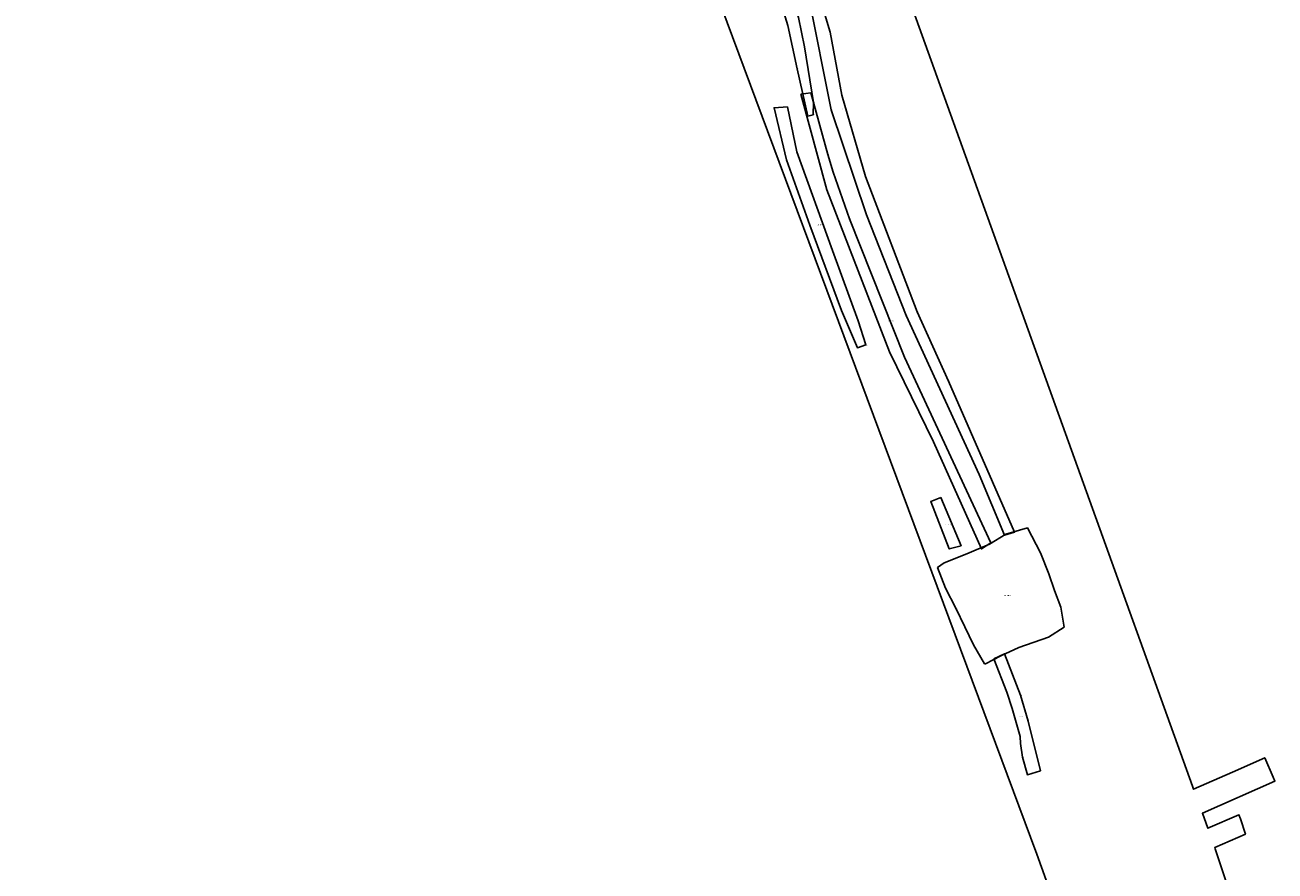
# Model space of a CAD drawing. Units: metres. Extents: x 423971 to 538147, y 300286 to 419517.
# Drawn here: x 514757 to 515052, y 417412 to 417612 of the extents above; entities that cross this region are included whole.
import ezdxf

# ---------------------------------------------------------------- set-up
doc = ezdxf.new("R2010")
doc.units = ezdxf.units.M
doc.header["$MEASUREMENT"] = 0
for name, color, linetype in [('_Site_Extents', 10, 'Continuous'), ('WS_TRENCH TOP', 1, 'Continuous'), ('WS_TRENCH TOP_LABEL', 1, 'Continuous'), ('WS_TRENCH TOP_LEVEL', 1, 'Continuous')]:
    doc.layers.add(name, color=color, linetype=linetype)
doc.styles.get("Standard").update_dxf_attribs({"font": 'arial.ttf'})

msp = doc.modelspace()

# ---------------------------------------------------------------- linework, layer by layer
at = {"layer": '_Site_Extents'}
for points in [[(514794.48, 418037.85), (514925.9, 417719.21), (514950.4, 417659.8), (514951.05, 417658.1), (515032.49, 417431.92), (515032.73, 417431.24), (515041.91, 417435.29), (515049.49, 417438.64), (515051.51, 417434.05), (515051.92, 417433.14), (515034.85, 417425.57), (515034.78, 417425.56), (515036.06, 417422), (515043.41, 417425.2), (515043.81, 417424.28), (515044.96, 417420.66), (515037.7, 417417.46), (515037.8, 417417.19), (515038.14, 417416.19), (515042.43, 417403.21)], [(515000.16, 417403.64), (514995.76, 417415.87), (514885.46, 417712.34), (514863.7, 417763.71), (514860.2, 417773.58), (514757.06, 418023.68)]]:
    msp.add_lwpolyline(points, dxfattribs=at)
at = {"layer": 'WS_TRENCH TOP'}
for points in [[(514941.72, 417590.03), (514942.99, 417590.37), (514943.08, 417593.28), (514940.91, 417606.4), (514939.51, 417613.3), (514931.21, 417638.75), (514919.3, 417669.83), (514905.61, 417702.35), (514902.59, 417701.29), (514908.52, 417687.02), (514923.78, 417650.59), (514932.29, 417626.93), (514936.97, 417611.48), (514939.21, 417601.23), (514941.72, 417590.03)], [(514941.72, 417590.03), (514942.99, 417590.37), (514943.08, 417593.28), (514940.91, 417606.4), (514939.51, 417613.3), (514931.21, 417638.75), (514919.3, 417669.83), (514905.61, 417702.35), (514902.59, 417701.29), (514908.52, 417687.02), (514923.78, 417650.59), (514932.29, 417626.93), (514936.97, 417611.48), (514939.21, 417601.23), (514941.72, 417590.03)], [(514940.05, 417595.27), (514942.46, 417595.58), (514946.42, 417581.04), (514947.71, 417576.85), (514951.57, 417565.83), (514964.55, 417533.2), (514984.87, 417489.36), (514982.65, 417487.94), (514971.36, 417513.18), (514960.99, 417534.44), (514946.21, 417572.66), (514940.05, 417595.27)], [(514940.05, 417595.27), (514942.46, 417595.58), (514946.42, 417581.04), (514947.71, 417576.85), (514951.57, 417565.83), (514964.55, 417533.2), (514984.87, 417489.36), (514982.65, 417487.94), (514971.36, 417513.18), (514960.99, 417534.44), (514946.21, 417572.66), (514940.05, 417595.27)], [(514936.91, 417592.26), (514933.74, 417592.04), (514936.7, 417579.73), (514942.21, 417564.32), (514949.65, 417544.18), (514953.43, 417535.4), (514955.42, 417536.06), (514953.58, 417541.75), (514947.52, 417558.37), (514939.16, 417581.61), (514936.91, 417592.26)], [(514936.91, 417592.26), (514933.74, 417592.04), (514936.7, 417579.73), (514942.21, 417564.32), (514949.65, 417544.18), (514953.43, 417535.4), (514955.42, 417536.06), (514953.58, 417541.75), (514947.52, 417558.37), (514939.16, 417581.61), (514936.91, 417592.26)], [(514973.1, 417500.09), (514970.71, 417499.09), (514975.09, 417487.92), (514977.88, 417488.68), (514973.1, 417500.09)], [(514973.1, 417500.09), (514970.71, 417499.09), (514975.09, 417487.92), (514977.88, 417488.68), (514973.1, 417500.09)], [(514983.6, 417460.82), (514987.26, 417462.67), (514991.47, 417464.66), (514998.47, 417467.09), (515002.17, 417469.49), (515001.4, 417474.16), (514999.9, 417478.13), (514998.57, 417482.09), (514996.64, 417487.04), (514993.53, 417492.9), (514988.46, 417491.41), (514984.54, 417489.09), (514979.23, 417486.78), (514973.91, 417484.63), (514972.34, 417483.52), (514974.18, 417478.68), (514976.67, 417473.92), (514978.79, 417469.51), (514980.83, 417465.29), (514983.43, 417460.84), (514983.6, 417460.82)], [(514983.6, 417460.82), (514987.26, 417462.67), (514991.47, 417464.66), (514998.47, 417467.09), (515002.17, 417469.49), (515001.4, 417474.16), (514999.9, 417478.13), (514998.57, 417482.09), (514996.64, 417487.04), (514993.53, 417492.9), (514988.46, 417491.41), (514984.54, 417489.09), (514979.23, 417486.78), (514973.91, 417484.63), (514972.34, 417483.52), (514974.18, 417478.68), (514976.67, 417473.92), (514978.79, 417469.51), (514980.83, 417465.29), (514983.43, 417460.84), (514983.6, 417460.82)], [(514996.57, 417435.53), (514993.53, 417434.63), (514992.37, 417438.83), (514991.88, 417442.01), (514991.77, 417443.65), (514989.92, 417450.26), (514988.63, 417454.15), (514985.61, 417461.97), (514988.12, 417463.18), (514991.89, 417453.43), (514993.66, 417447.28), (514996.57, 417435.53)], [(514996.57, 417435.53), (514993.53, 417434.63), (514992.37, 417438.83), (514991.88, 417442.01), (514991.77, 417443.65), (514989.92, 417450.26), (514988.63, 417454.15), (514985.61, 417461.97), (514988.12, 417463.18), (514991.89, 417453.43), (514993.66, 417447.28), (514996.57, 417435.53)]]:
    msp.add_lwpolyline(points, close=True, dxfattribs=at)
msp.add_lwpolyline([(514941.98, 417618.06), (514947.26, 417591.58), (514955.54, 417566.75), (514964.94, 417543.02), (514982.17, 417505.48), (514988.15, 417491.21), (514990.5, 417491.86), (514990.5, 417491.86), (514974.9, 417527.54), (514967.49, 417543.9), (514955.32, 417575.78), (514949.73, 417595.03), (514947.01, 417609.87), (514939.39, 417635.38)], dxfattribs=at)
msp.add_lwpolyline([(514941.98, 417618.06), (514947.26, 417591.58), (514955.54, 417566.75), (514964.94, 417543.02), (514982.17, 417505.48), (514988.15, 417491.21), (514990.5, 417491.86), (514990.5, 417491.86), (514974.9, 417527.54), (514967.49, 417543.9), (514955.32, 417575.78), (514949.73, 417595.03), (514947.01, 417609.87), (514939.39, 417635.38)], dxfattribs=at)

# ---------------------------------------------------------------- texts
at = {"layer": 'WS_TRENCH TOP_LABEL', "char_height": 0.2, "attachment_point": 1}
for s, insert in [('CIRCUIT 1', (514949.86, 417591.86)), ('CIRCUIT 1', (514949.86, 417591.86)), ('CIRCUIT 3', (514943.95, 417564.49)), ('CIRCUIT 3', (514943.95, 417564.49)), ('CIRCUIT 2', (514960.64, 417541.77)), ('CIRCUIT 2', (514960.64, 417541.77)), ('CIRCUIT 3', (514974.24, 417493.85)), ('CIRCUIT 3', (514974.24, 417493.85)), ('TOP TRJB24', (514987.94, 417477.05)), ('TOP TRJB24', (514987.94, 417477.05)), ('circuit 3', (514991.5, 417448.58)), ('circuit 3', (514991.5, 417448.58))]:
    msp.add_mtext(s, dxfattribs=dict(at, insert=insert))
at = {"layer": 'WS_TRENCH TOP_LEVEL', "char_height": 0.05, "attachment_point": 1}
for s, insert in [('23 (11.749)', (514936.97, 417611.48)), ('23 (11.749)', (514936.97, 417611.48)), ('68 (11.444)', (514947.01, 417609.87)), ('68 (11.444)', (514947.01, 417609.87)), ('14 (11.466)', (514940.91, 417606.4)), ('14 (11.466)', (514940.91, 417606.4)), ('24 (11.784)', (514939.21, 417601.23)), ('24 (11.784)', (514939.21, 417601.23)), ('33 (11.888)', (514940.05, 417595.27)), ('33 (11.888)', (514940.05, 417595.27)), ('34 (11.739)', (514942.46, 417595.58)), ('34 (11.739)', (514942.46, 417595.58)), ('67 (11.864)', (514949.73, 417595.03)), ('67 (11.864)', (514949.73, 417595.03)), ('2 (12.077)', (514933.74, 417592.04)), ('2 (12.077)', (514933.74, 417592.04)), ('1 (11.962)', (514936.91, 417592.26)), ('1 (11.962)', (514936.91, 417592.26)), ('13 (11.796)', (514943.08, 417593.28)), ('13 (11.796)', (514943.08, 417593.28)), ('11 (12.035)', (514941.72, 417590.03)), ('11 (12.035)', (514941.72, 417590.03)), ('12 (11.929)', (514942.99, 417590.37)), ('12 (11.929)', (514942.99, 417590.37)), ('82 (11.755)', (514947.26, 417591.58)), ('82 (11.755)', (514947.26, 417591.58)), ('10 (11.786)', (514939.16, 417581.61)), ('10 (11.786)', (514939.16, 417581.61)), ('35 (12.209)', (514946.42, 417581.04)), ('35 (12.209)', (514946.42, 417581.04)), ('3 (12.292)', (514936.7, 417579.73)), ('3 (12.292)', (514936.7, 417579.73)), ('36 (12.295)', (514947.71, 417576.85)), ('36 (12.295)', (514947.71, 417576.85)), ('66 (12.174)', (514955.32, 417575.78)), ('66 (12.174)', (514955.32, 417575.78)), ('43 (12.429)', (514946.21, 417572.66)), ('43 (12.429)', (514946.21, 417572.66)), ('37 (12.482)', (514951.57, 417565.83)), ('37 (12.482)', (514951.57, 417565.83)), ('83 (12.325)', (514955.54, 417566.75)), ('83 (12.325)', (514955.54, 417566.75)), ('4 (12.744)', (514942.21, 417564.32)), ('4 (12.744)', (514942.21, 417564.32)), ('9 (12.84)', (514947.52, 417558.37)), ('9 (12.84)', (514947.52, 417558.37)), ('5 (13.278)', (514949.65, 417544.18)), ('5 (13.278)', (514949.65, 417544.18)), ('84 (12.927)', (514964.94, 417543.02)), ('84 (12.927)', (514964.94, 417543.02)), ('65 (12.812)', (514967.49, 417543.9)), ('65 (12.812)', (514967.49, 417543.9)), ('8 (13.288)', (514953.58, 417541.75)), ('8 (13.288)', (514953.58, 417541.75)), ('7 (13.493)', (514955.42, 417536.06)), ('7 (13.493)', (514955.42, 417536.06)), ('6 (13.519)', (514953.43, 417535.4)), ('6 (13.519)', (514953.43, 417535.4)), ('42 (13.348)', (514960.99, 417534.44)), ('42 (13.348)', (514960.99, 417534.44)), ('38 (13.312)', (514964.55, 417533.2)), ('38 (13.312)', (514964.55, 417533.2)), ('64 (13.26)', (514974.9, 417527.54)), ('64 (13.26)', (514974.9, 417527.54)), ('41 (13.771)', (514971.36, 417513.18)), ('41 (13.771)', (514971.36, 417513.18)), ('85 (13.856)', (514982.17, 417505.48)), ('85 (13.856)', (514982.17, 417505.48)), ('2 (14.002)', (514970.71, 417499.09)), ('2 (14.002)', (514970.71, 417499.09)), ('1 (13.953)', (514973.1, 417500.09)), ('1 (13.953)', (514973.1, 417500.09)), ('63 (13.953)', (514990.5, 417491.86)), ('63 (13.953)', (514990.5, 417491.86)), ('10 (13.977)', (514993.53, 417492.9)), ('10 (13.977)', (514993.53, 417492.9)), ('12 (14.014)', (514984.54, 417489.09)), ('12 (14.014)', (514984.54, 417489.09)), ('39 (13.94)', (514984.87, 417489.36)), ('39 (13.94)', (514984.87, 417489.36)), ('86 (13.927)', (514988.15, 417491.21)), ('86 (13.927)', (514988.15, 417491.21)), ('11 (13.969)', (514988.46, 417491.41)), ('11 (13.969)', (514988.46, 417491.41)), ('3 (14.064)', (514975.09, 417487.92)), ('3 (14.064)', (514975.09, 417487.92)), ('4 (14.113)', (514977.88, 417488.68)), ('4 (14.113)', (514977.88, 417488.68)), ('13 (14.152)', (514979.23, 417486.78)), ('13 (14.152)', (514979.23, 417486.78)), ('40 (13.908)', (514982.65, 417487.94)), ('40 (13.908)', (514982.65, 417487.94)), ('9 (14.171)', (514996.64, 417487.04)), ('9 (14.171)', (514996.64, 417487.04)), ('15 (14.147)', (514972.34, 417483.52)), ('15 (14.147)', (514972.34, 417483.52)), ('14 (14.163)', (514973.91, 417484.63)), ('14 (14.163)', (514973.91, 417484.63)), ('8 (14.274)', (514998.57, 417482.09)), ('8 (14.274)', (514998.57, 417482.09)), ('16 (14.227)', (514974.18, 417478.68)), ('16 (14.227)', (514974.18, 417478.68)), ('7 (14.273)', (514999.9, 417478.13)), ('7 (14.273)', (514999.9, 417478.13)), ('6 (14.255)', (515001.4, 417474.16)), ('6 (14.255)', (515001.4, 417474.16)), ('17 (14.326)', (514976.67, 417473.92)), ('17 (14.326)', (514976.67, 417473.92)), ('18 (14.416)', (514978.79, 417469.51)), ('18 (14.416)', (514978.79, 417469.51)), ('5 (14.332)', (515002.17, 417469.49)), ('5 (14.332)', (515002.17, 417469.49)), ('19 (14.404)', (514980.83, 417465.29)), ('19 (14.404)', (514980.83, 417465.29)), ('4 (14.188)', (514998.47, 417467.09)), ('4 (14.188)', (514998.47, 417467.09)), ('2 (14.431)', (514987.26, 417462.67)), ('2 (14.431)', (514987.26, 417462.67)), ('21 (14.365)', (514988.12, 417463.18)), ('21 (14.365)', (514988.12, 417463.18)), ('3 (14.433)', (514991.47, 417464.66)), ('3 (14.433)', (514991.47, 417464.66)), ('20 (14.509)', (514983.43, 417460.84)), ('20 (14.509)', (514983.43, 417460.84)), ('1 (14.447)', (514983.6, 417460.82)), ('1 (14.447)', (514983.6, 417460.82)), ('20 (14.398)', (514985.61, 417461.97)), ('20 (14.398)', (514985.61, 417461.97)), ('19 (14.488)', (514988.63, 417454.15)), ('19 (14.488)', (514988.63, 417454.15)), ('22 (14.404)', (514991.89, 417453.43)), ('22 (14.404)', (514991.89, 417453.43)), ('18 (14.497)', (514989.92, 417450.26)), ('18 (14.497)', (514989.92, 417450.26)), ('23 (14.388)', (514993.66, 417447.28)), ('23 (14.388)', (514993.66, 417447.28)), ('17 (14.379)', (514991.77, 417443.65)), ('17 (14.379)', (514991.77, 417443.65)), ('16 (14.498)', (514991.88, 417442.01)), ('16 (14.498)', (514991.88, 417442.01)), ('15 (14.612)', (514992.37, 417438.83)), ('15 (14.612)', (514992.37, 417438.83)), ('14 (14.759)', (514993.53, 417434.63)), ('14 (14.759)', (514993.53, 417434.63)), ('13 (14.56)', (514996.57, 417435.53)), ('13 (14.56)', (514996.57, 417435.53))]:
    msp.add_mtext(s, dxfattribs=dict(at, insert=insert))

doc.saveas('drawing.dxf')
